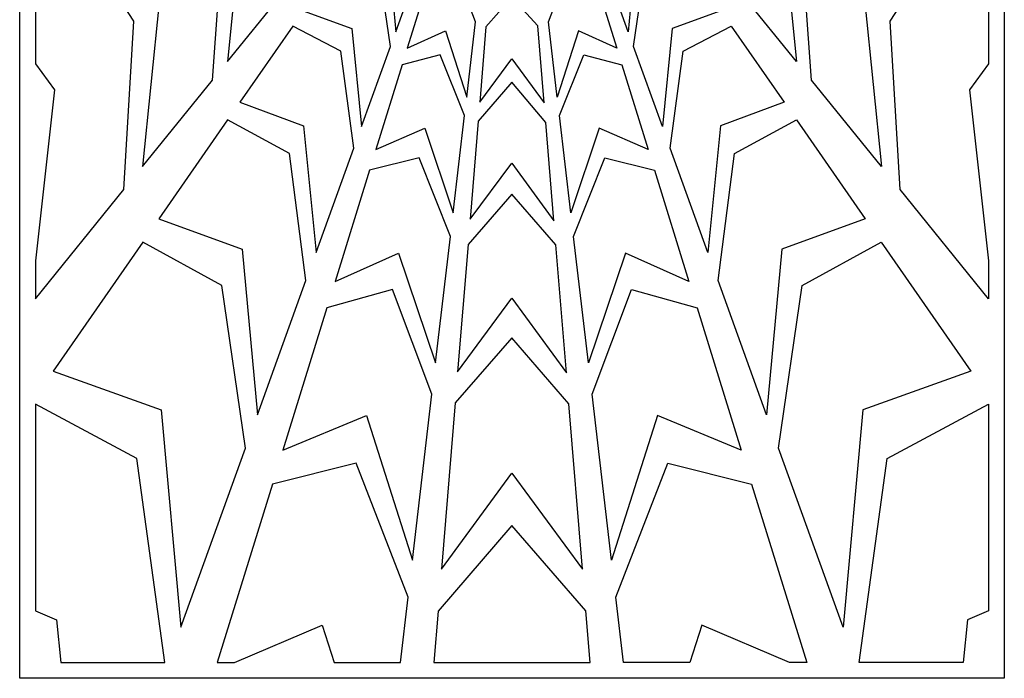
# Model space of a CAD drawing. Units: millimetres. Extents: x -187 to 73, y -110 to 129.
# Drawn here: x -49 to 73, y -110 to -28 of the extents above; entities that cross this region are included whole.
import ezdxf

# ---------------------------------------------------------------- set-up
doc = ezdxf.new("R2010")
doc.units = ezdxf.units.MM
doc.header["$MEASUREMENT"] = 0
doc.layers.add('layer 1', color=7, linetype='Continuous')

msp = doc.modelspace()

# ---------------------------------------------------------------- linework, layer by layer
at = {"layer": 'layer 1', "color": 250}
msp.add_open_spline([(-48.5328, -109.5229), (-48.5328, -109.5229), (72.7157, -109.5229), (72.7157, -109.5229), (72.7157, -109.5229), (72.7157, -109.5229), (72.7157, 128.8495), (72.7157, 128.8495), (72.7157, 128.8495), (72.7157, 128.8495), (-48.5328, 128.8495), (-48.5328, 128.8495), (-48.5328, 128.8495), (-48.5328, 128.8495), (-48.5328, -109.5229), (-48.5328, -109.5229)], degree=3, knots=[0, 0, 0, 0, 0.2, 0.2, 0.2, 0.2, 0.4, 0.4, 0.4, 0.4, 0.6, 0.6, 0.6, 0.6, 1, 1, 1, 1], dxfattribs=at)
at = {"layer": 'layer 1', "color": 7}
for points, knots in [([(-15.3319, -13.2139), (-15.3319, -13.2139), (-16.3141, -25.3903), (-16.3141, -25.3903), (-16.3141, -25.3903), (-16.3141, -25.3903), (-22.9359, -33.571), (-22.9359, -33.571), (-22.9359, -33.571), (-22.9359, -33.571), (-21.381, -17.9793), (-21.381, -17.9793), (-21.381, -17.9793), (-21.381, -17.9793), (-28.1401, -9.0888), (-28.1401, -9.0888), (-28.1401, -9.0888), (-28.1401, -9.0888), (-20.393, -5.4705), (-20.393, -5.4705), (-20.393, -5.4705), (-20.393, -5.4705), (-15.3319, -13.2139), (-15.3319, -13.2139)], [0, 0, 0, 0, 0.14285714, 0.14285714, 0.14285714, 0.14285714, 0.28571429, 0.28571429, 0.28571429, 0.28571429, 0.42857143, 0.42857143, 0.42857143, 0.42857143, 0.57142857, 0.57142857, 0.57142857, 0.57142857, 0.71428571, 0.71428571, 0.71428571, 0.71428571, 1, 1, 1, 1]), ([(39.5148, -13.2139), (39.5148, -13.2139), (40.497, -25.3903), (40.497, -25.3903), (40.497, -25.3903), (40.497, -25.3903), (47.1188, -33.571), (47.1188, -33.571), (47.1188, -33.571), (47.1188, -33.571), (45.5639, -17.9793), (45.5639, -17.9793), (45.5639, -17.9793), (45.5639, -17.9793), (52.323, -9.0888), (52.323, -9.0888), (52.323, -9.0888), (52.323, -9.0888), (44.5759, -5.4705), (44.5759, -5.4705), (44.5759, -5.4705), (44.5759, -5.4705), (39.5148, -13.2139), (39.5148, -13.2139)], [0, 0, 0, 0, 0.14285714, 0.14285714, 0.14285714, 0.14285714, 0.28571429, 0.28571429, 0.28571429, 0.28571429, 0.42857143, 0.42857143, 0.42857143, 0.42857143, 0.57142857, 0.57142857, 0.57142857, 0.57142857, 0.71428571, 0.71428571, 0.71428571, 0.71428571, 1, 1, 1, 1]), ([(-23.6409, -19.8645), (-23.6409, -19.8645), (-24.7844, -35.8547), (-24.7844, -35.8547), (-24.7844, -35.8547), (-24.7844, -35.8547), (-33.3986, -46.4966), (-33.3986, -46.4966), (-33.3986, -46.4966), (-33.3986, -46.4966), (-31.3592, -26.3135), (-31.3592, -26.3135), (-31.3592, -26.3135), (-31.3592, -26.3135), (-40.2083, -14.7253), (-40.2083, -14.7253), (-40.2083, -14.7253), (-40.2083, -14.7253), (-30.1658, -10.0349), (-30.1658, -10.0349), (-30.1658, -10.0349), (-30.1658, -10.0349), (-23.6409, -19.8645), (-23.6409, -19.8645)], [0, 0, 0, 0, 0.14285714, 0.14285714, 0.14285714, 0.14285714, 0.28571429, 0.28571429, 0.28571429, 0.28571429, 0.42857143, 0.42857143, 0.42857143, 0.42857143, 0.57142857, 0.57142857, 0.57142857, 0.57142857, 0.71428571, 0.71428571, 0.71428571, 0.71428571, 1, 1, 1, 1]), ([(47.8238, -19.8645), (47.8238, -19.8645), (48.9673, -35.8547), (48.9673, -35.8547), (48.9673, -35.8547), (48.9673, -35.8547), (57.5815, -46.4966), (57.5815, -46.4966), (57.5815, -46.4966), (57.5815, -46.4966), (55.5421, -26.3135), (55.5421, -26.3135), (55.5421, -26.3135), (55.5421, -26.3135), (64.3912, -14.7253), (64.3912, -14.7253), (64.3912, -14.7253), (64.3912, -14.7253), (54.3487, -10.0349), (54.3487, -10.0349), (54.3487, -10.0349), (54.3487, -10.0349), (47.8238, -19.8645), (47.8238, -19.8645)], [0, 0, 0, 0, 0.14285714, 0.14285714, 0.14285714, 0.14285714, 0.28571429, 0.28571429, 0.28571429, 0.28571429, 0.42857143, 0.42857143, 0.42857143, 0.42857143, 0.57142857, 0.57142857, 0.57142857, 0.57142857, 0.71428571, 0.71428571, 0.71428571, 0.71428571, 1, 1, 1, 1]), ([(0.5488, -22.2455), (0.5488, -22.2455), (-2.2254, -29.9242), (-2.2254, -29.9242), (-2.2254, -29.9242), (-2.2254, -29.9242), (-3.0691, -20.6849), (-3.0691, -20.6849), (-3.0691, -20.6849), (-3.0691, -20.6849), (-7.7315, -18.8643), (-7.7315, -18.8643), (-7.7315, -18.8643), (-7.7315, -18.8643), (-3.9568, -13.4246), (-3.9568, -13.4246), (-3.9568, -13.4246), (-3.9568, -13.4246), (-0.3962, -15.33), (-0.3962, -15.33), (-0.3962, -15.33), (-0.3962, -15.33), (0.5488, -22.2455), (0.5488, -22.2455)], [0, 0, 0, 0, 0.14285714, 0.14285714, 0.14285714, 0.14285714, 0.28571429, 0.28571429, 0.28571429, 0.28571429, 0.42857143, 0.42857143, 0.42857143, 0.42857143, 0.57142857, 0.57142857, 0.57142857, 0.57142857, 0.71428571, 0.71428571, 0.71428571, 0.71428571, 1, 1, 1, 1]), ([(23.6341, -22.2455), (23.6341, -22.2455), (26.4084, -29.9242), (26.4084, -29.9242), (26.4084, -29.9242), (26.4084, -29.9242), (27.252, -20.6849), (27.252, -20.6849), (27.252, -20.6849), (27.252, -20.6849), (31.9145, -18.8643), (31.9145, -18.8643), (31.9145, -18.8643), (31.9145, -18.8643), (28.1397, -13.4246), (28.1397, -13.4246), (28.1397, -13.4246), (28.1397, -13.4246), (24.5791, -15.33), (24.5791, -15.33), (24.5791, -15.33), (24.5791, -15.33), (23.6341, -22.2455), (23.6341, -22.2455)], [0, 0, 0, 0, 0.14285714, 0.14285714, 0.14285714, 0.14285714, 0.28571429, 0.28571429, 0.28571429, 0.28571429, 0.42857143, 0.42857143, 0.42857143, 0.42857143, 0.57142857, 0.57142857, 0.57142857, 0.57142857, 0.71428571, 0.71428571, 0.71428571, 0.71428571, 1, 1, 1, 1]), ([(-34.4905, -28.6046), (-34.4905, -28.6046), (-35.6912, -49.3288), (-35.6912, -49.3288), (-35.6912, -49.3288), (-35.6912, -49.3288), (-46.5819, -62.7833), (-46.5819, -62.7833), (-46.5819, -62.7833), (-46.5819, -62.7833), (-46.5819, -58.1072), (-46.5819, -58.1072), (-46.5819, -58.1072), (-46.5819, -58.1072), (-44.2527, -37.0458), (-44.2527, -37.0458), (-44.2527, -37.0458), (-44.2527, -37.0458), (-46.5819, -33.8461), (-46.5819, -33.8461), (-46.5819, -33.8461), (-46.5819, -33.8461), (-46.5819, -17.7021), (-46.5819, -17.7021), (-46.5819, -17.7021), (-46.5819, -17.7021), (-42.7418, -15.9086), (-42.7418, -15.9086), (-42.7418, -15.9086), (-42.7418, -15.9086), (-34.4905, -28.6046), (-34.4905, -28.6046)], [0, 0, 0, 0, 0.11111111, 0.11111111, 0.11111111, 0.11111111, 0.22222222, 0.22222222, 0.22222222, 0.22222222, 0.33333333, 0.33333333, 0.33333333, 0.33333333, 0.44444444, 0.44444444, 0.44444444, 0.44444444, 0.55555556, 0.55555556, 0.55555556, 0.55555556, 0.66666667, 0.66666667, 0.66666667, 0.66666667, 0.77777778, 0.77777778, 0.77777778, 0.77777778, 1, 1, 1, 1]), ([(58.6734, -28.6046), (58.6734, -28.6046), (59.8741, -49.3288), (59.8741, -49.3288), (59.8741, -49.3288), (59.8741, -49.3288), (70.7648, -62.7833), (70.7648, -62.7833), (70.7648, -62.7833), (70.7648, -62.7833), (70.7648, -58.1072), (70.7648, -58.1072), (70.7648, -58.1072), (70.7648, -58.1072), (68.4357, -37.0458), (68.4357, -37.0458), (68.4357, -37.0458), (68.4357, -37.0458), (70.7648, -33.8461), (70.7648, -33.8461), (70.7648, -33.8461), (70.7648, -33.8461), (70.7648, -17.7021), (70.7648, -17.7021), (70.7648, -17.7021), (70.7648, -17.7021), (66.9247, -15.9086), (66.9247, -15.9086), (66.9247, -15.9086), (66.9247, -15.9086), (58.6734, -28.6046), (58.6734, -28.6046)], [0, 0, 0, 0, 0.11111111, 0.11111111, 0.11111111, 0.11111111, 0.22222222, 0.22222222, 0.22222222, 0.22222222, 0.33333333, 0.33333333, 0.33333333, 0.33333333, 0.44444444, 0.44444444, 0.44444444, 0.44444444, 0.55555556, 0.55555556, 0.55555556, 0.55555556, 0.66666667, 0.66666667, 0.66666667, 0.66666667, 0.77777778, 0.77777778, 0.77777778, 0.77777778, 1, 1, 1, 1]), ([(-2.8817, -31.7408), (-2.8817, -31.7408), (-6.4352, -41.5762), (-6.4352, -41.5762), (-6.4352, -41.5762), (-6.4352, -41.5762), (-7.6293, -29.4986), (-7.6293, -29.4986), (-7.6293, -29.4986), (-7.6293, -29.4986), (-13.6215, -27.3522), (-13.6215, -27.3522), (-13.6215, -27.3522), (-13.6215, -27.3522), (-8.6889, -20.2439), (-8.6889, -20.2439), (-8.6889, -20.2439), (-8.6889, -20.2439), (-4.2034, -22.7188), (-4.2034, -22.7188), (-4.2034, -22.7188), (-4.2034, -22.7188), (-2.8817, -31.7408), (-2.8817, -31.7408)], [0, 0, 0, 0, 0.14285714, 0.14285714, 0.14285714, 0.14285714, 0.28571429, 0.28571429, 0.28571429, 0.28571429, 0.42857143, 0.42857143, 0.42857143, 0.42857143, 0.57142857, 0.57142857, 0.57142857, 0.57142857, 0.71428571, 0.71428571, 0.71428571, 0.71428571, 1, 1, 1, 1]), ([(27.0647, -31.7408), (27.0647, -31.7408), (30.6181, -41.5762), (30.6181, -41.5762), (30.6181, -41.5762), (30.6181, -41.5762), (31.8123, -29.4986), (31.8123, -29.4986), (31.8123, -29.4986), (31.8123, -29.4986), (37.8045, -27.3522), (37.8045, -27.3522), (37.8045, -27.3522), (37.8045, -27.3522), (32.8718, -20.2439), (32.8718, -20.2439), (32.8718, -20.2439), (32.8718, -20.2439), (28.3864, -22.7188), (28.3864, -22.7188), (28.3864, -22.7188), (28.3864, -22.7188), (27.0647, -31.7408), (27.0647, -31.7408)], [0, 0, 0, 0, 0.14285714, 0.14285714, 0.14285714, 0.14285714, 0.28571429, 0.28571429, 0.28571429, 0.28571429, 0.42857143, 0.42857143, 0.42857143, 0.42857143, 0.57142857, 0.57142857, 0.57142857, 0.57142857, 0.71428571, 0.71428571, 0.71428571, 0.71428571, 1, 1, 1, 1]), ([(7.5984, -28.6987), (7.5984, -28.6987), (6.513, -37.9763), (6.513, -37.9763), (6.513, -37.9763), (6.513, -37.9763), (3.8949, -29.7873), (3.8949, -29.7873), (3.8949, -29.7873), (3.8949, -29.7873), (-0.7981, -31.9407), (-0.7981, -31.9407), (-0.7981, -31.9407), (-0.7981, -31.9407), (1.6938, -23.8897), (1.6938, -23.8897), (1.6938, -23.8897), (1.6938, -23.8897), (5.4023, -22.9335), (5.4023, -22.9335), (5.4023, -22.9335), (5.4023, -22.9335), (7.5984, -28.6987), (7.5984, -28.6987)], [0, 0, 0, 0, 0.14285714, 0.14285714, 0.14285714, 0.14285714, 0.28571429, 0.28571429, 0.28571429, 0.28571429, 0.42857143, 0.42857143, 0.42857143, 0.42857143, 0.57142857, 0.57142857, 0.57142857, 0.57142857, 0.71428571, 0.71428571, 0.71428571, 0.71428571, 1, 1, 1, 1]), ([(16.5845, -28.6987), (16.5845, -28.6987), (17.6699, -37.9763), (17.6699, -37.9763), (17.6699, -37.9763), (17.6699, -37.9763), (20.288, -29.7873), (20.288, -29.7873), (20.288, -29.7873), (20.288, -29.7873), (24.9811, -31.9407), (24.9811, -31.9407), (24.9811, -31.9407), (24.9811, -31.9407), (22.4891, -23.8897), (22.4891, -23.8897), (22.4891, -23.8897), (22.4891, -23.8897), (18.7806, -22.9335), (18.7806, -22.9335), (18.7806, -22.9335), (18.7806, -22.9335), (16.5845, -28.6987), (16.5845, -28.6987)], [0, 0, 0, 0, 0.14285714, 0.14285714, 0.14285714, 0.14285714, 0.28571429, 0.28571429, 0.28571429, 0.28571429, 0.42857143, 0.42857143, 0.42857143, 0.42857143, 0.57142857, 0.57142857, 0.57142857, 0.57142857, 0.71428571, 0.71428571, 0.71428571, 0.71428571, 1, 1, 1, 1]), ([(16.0641, -38.6801), (16.0641, -38.6801), (12.0909, -33.2505), (12.0909, -33.2505), (12.0909, -33.2505), (12.0909, -33.2505), (8.1255, -38.5906), (8.1255, -38.5906), (8.1255, -38.5906), (8.1255, -38.5906), (8.8883, -29.3011), (8.8883, -29.3011), (8.8883, -29.3011), (8.8883, -29.3011), (12.0909, -25.6675), (12.0909, -25.6675), (12.0909, -25.6675), (12.0909, -25.6675), (15.285, -29.1936), (15.285, -29.1936), (15.285, -29.1936), (15.285, -29.1936), (16.0641, -38.6801), (16.0641, -38.6801)], [0, 0, 0, 0, 0.14285714, 0.14285714, 0.14285714, 0.14285714, 0.28571429, 0.28571429, 0.28571429, 0.28571429, 0.42857143, 0.42857143, 0.42857143, 0.42857143, 0.57142857, 0.57142857, 0.57142857, 0.57142857, 0.71428571, 0.71428571, 0.71428571, 0.71428571, 1, 1, 1, 1]), ([(-7.398, -44.2411), (-7.398, -44.2411), (-12.038, -57.0838), (-12.038, -57.0838), (-12.038, -57.0838), (-12.038, -57.0838), (-13.5683, -41.5148), (-13.5683, -41.5148), (-13.5683, -41.5148), (-13.5683, -41.5148), (-21.4255, -38.5982), (-21.4255, -38.5982), (-21.4255, -38.5982), (-21.4255, -38.5982), (-14.9165, -29.2183), (-14.9165, -29.2183), (-14.9165, -29.2183), (-14.9165, -29.2183), (-8.9779, -32.2903), (-8.9779, -32.2903), (-8.9779, -32.2903), (-8.9779, -32.2903), (-7.398, -44.2411), (-7.398, -44.2411)], [0, 0, 0, 0, 0.14285714, 0.14285714, 0.14285714, 0.14285714, 0.28571429, 0.28571429, 0.28571429, 0.28571429, 0.42857143, 0.42857143, 0.42857143, 0.42857143, 0.57142857, 0.57142857, 0.57142857, 0.57142857, 0.71428571, 0.71428571, 0.71428571, 0.71428571, 1, 1, 1, 1]), ([(31.5809, -44.2411), (31.5809, -44.2411), (36.2209, -57.0838), (36.2209, -57.0838), (36.2209, -57.0838), (36.2209, -57.0838), (37.7512, -41.5148), (37.7512, -41.5148), (37.7512, -41.5148), (37.7512, -41.5148), (45.6084, -38.5982), (45.6084, -38.5982), (45.6084, -38.5982), (45.6084, -38.5982), (39.0995, -29.2183), (39.0995, -29.2183), (39.0995, -29.2183), (39.0995, -29.2183), (33.1608, -32.2903), (33.1608, -32.2903), (33.1608, -32.2903), (33.1608, -32.2903), (31.5809, -44.2411), (31.5809, -44.2411)], [0, 0, 0, 0, 0.14285714, 0.14285714, 0.14285714, 0.14285714, 0.28571429, 0.28571429, 0.28571429, 0.28571429, 0.42857143, 0.42857143, 0.42857143, 0.42857143, 0.57142857, 0.57142857, 0.57142857, 0.57142857, 0.71428571, 0.71428571, 0.71428571, 0.71428571, 1, 1, 1, 1]), ([(6.2513, -40.2132), (6.2513, -40.2132), (4.8469, -52.2174), (4.8469, -52.2174), (4.8469, -52.2174), (4.8469, -52.2174), (1.3376, -41.7659), (1.3376, -41.7659), (1.3376, -41.7659), (1.3376, -41.7659), (-4.6585, -44.4128), (-4.6585, -44.4128), (-4.6585, -44.4128), (-4.6585, -44.4128), (-1.4303, -33.983), (-1.4303, -33.983), (-1.4303, -33.983), (-1.4303, -33.983), (3.2375, -32.7669), (3.2375, -32.7669), (3.2375, -32.7669), (3.2375, -32.7669), (6.2513, -40.2132), (6.2513, -40.2132)], [0, 0, 0, 0, 0.14285714, 0.14285714, 0.14285714, 0.14285714, 0.28571429, 0.28571429, 0.28571429, 0.28571429, 0.42857143, 0.42857143, 0.42857143, 0.42857143, 0.57142857, 0.57142857, 0.57142857, 0.57142857, 0.71428571, 0.71428571, 0.71428571, 0.71428571, 1, 1, 1, 1]), ([(17.9316, -40.2132), (17.9316, -40.2132), (19.336, -52.2174), (19.336, -52.2174), (19.336, -52.2174), (19.336, -52.2174), (22.8453, -41.7659), (22.8453, -41.7659), (22.8453, -41.7659), (22.8453, -41.7659), (28.8414, -44.4128), (28.8414, -44.4128), (28.8414, -44.4128), (28.8414, -44.4128), (25.6132, -33.983), (25.6132, -33.983), (25.6132, -33.983), (25.6132, -33.983), (20.9454, -32.7669), (20.9454, -32.7669), (20.9454, -32.7669), (20.9454, -32.7669), (17.9316, -40.2132), (17.9316, -40.2132)], [0, 0, 0, 0, 0.14285714, 0.14285714, 0.14285714, 0.14285714, 0.28571429, 0.28571429, 0.28571429, 0.28571429, 0.42857143, 0.42857143, 0.42857143, 0.42857143, 0.57142857, 0.57142857, 0.57142857, 0.57142857, 0.71428571, 0.71428571, 0.71428571, 0.71428571, 1, 1, 1, 1]), ([(17.255, -53.1825), (17.255, -53.1825), (12.0909, -46.0955), (12.0909, -46.0955), (12.0909, -46.0955), (12.0909, -46.0955), (6.9441, -52.9785), (6.9441, -52.9785), (6.9441, -52.9785), (6.9441, -52.9785), (7.9346, -40.9164), (7.9346, -40.9164), (7.9346, -40.9164), (7.9346, -40.9164), (12.0909, -36.1314), (12.0909, -36.1314), (12.0909, -36.1314), (12.0909, -36.1314), (16.2599, -41.0646), (16.2599, -41.0646), (16.2599, -41.0646), (16.2599, -41.0646), (17.255, -53.1825), (17.255, -53.1825)], [0, 0, 0, 0, 0.14285714, 0.14285714, 0.14285714, 0.14285714, 0.28571429, 0.28571429, 0.28571429, 0.28571429, 0.42857143, 0.42857143, 0.42857143, 0.42857143, 0.57142857, 0.57142857, 0.57142857, 0.57142857, 0.71428571, 0.71428571, 0.71428571, 0.71428571, 1, 1, 1, 1]), ([(-13.2827, -60.5288), (-13.2827, -60.5288), (-19.2582, -77.0683), (-19.2582, -77.0683), (-19.2582, -77.0683), (-19.2582, -77.0683), (-21.1526, -56.6962), (-21.1526, -56.6962), (-21.1526, -56.6962), (-21.1526, -56.6962), (-31.3804, -52.9439), (-31.3804, -52.9439), (-31.3804, -52.9439), (-31.3804, -52.9439), (-22.9348, -40.7732), (-22.9348, -40.7732), (-22.9348, -40.7732), (-22.9348, -40.7732), (-15.2907, -44.9016), (-15.2907, -44.9016), (-15.2907, -44.9016), (-15.2907, -44.9016), (-13.2827, -60.5288), (-13.2827, -60.5288)], [0, 0, 0, 0, 0.14285714, 0.14285714, 0.14285714, 0.14285714, 0.28571429, 0.28571429, 0.28571429, 0.28571429, 0.42857143, 0.42857143, 0.42857143, 0.42857143, 0.57142857, 0.57142857, 0.57142857, 0.57142857, 0.71428571, 0.71428571, 0.71428571, 0.71428571, 1, 1, 1, 1]), ([(37.4656, -60.5288), (37.4656, -60.5288), (43.4412, -77.0683), (43.4412, -77.0683), (43.4412, -77.0683), (43.4412, -77.0683), (45.3355, -56.6962), (45.3355, -56.6962), (45.3355, -56.6962), (45.3355, -56.6962), (55.5633, -52.9439), (55.5633, -52.9439), (55.5633, -52.9439), (55.5633, -52.9439), (47.1177, -40.7732), (47.1177, -40.7732), (47.1177, -40.7732), (47.1177, -40.7732), (39.4736, -44.9016), (39.4736, -44.9016), (39.4736, -44.9016), (39.4736, -44.9016), (37.4656, -60.5288), (37.4656, -60.5288)], [0, 0, 0, 0, 0.14285714, 0.14285714, 0.14285714, 0.14285714, 0.28571429, 0.28571429, 0.28571429, 0.28571429, 0.42857143, 0.42857143, 0.42857143, 0.42857143, 0.57142857, 0.57142857, 0.57142857, 0.57142857, 0.71428571, 0.71428571, 0.71428571, 0.71428571, 1, 1, 1, 1]), ([(4.5079, -55.1153), (4.5079, -55.1153), (2.6879, -70.6715), (2.6879, -70.6715), (2.6879, -70.6715), (2.6879, -70.6715), (-1.871, -57.1716), (-1.871, -57.1716), (-1.871, -57.1716), (-1.871, -57.1716), (-9.6844, -60.6505), (-9.6844, -60.6505), (-9.6844, -60.6505), (-9.6844, -60.6505), (-5.4438, -46.9499), (-5.4438, -46.9499), (-5.4438, -46.9499), (-5.4438, -46.9499), (0.672, -45.4456), (0.672, -45.4456), (0.672, -45.4456), (0.672, -45.4456), (4.5079, -55.1153), (4.5079, -55.1153)], [0, 0, 0, 0, 0.14285714, 0.14285714, 0.14285714, 0.14285714, 0.28571429, 0.28571429, 0.28571429, 0.28571429, 0.42857143, 0.42857143, 0.42857143, 0.42857143, 0.57142857, 0.57142857, 0.57142857, 0.57142857, 0.71428571, 0.71428571, 0.71428571, 0.71428571, 1, 1, 1, 1]), ([(19.6751, -55.1153), (19.6751, -55.1153), (21.495, -70.6715), (21.495, -70.6715), (21.495, -70.6715), (21.495, -70.6715), (26.0539, -57.1716), (26.0539, -57.1716), (26.0539, -57.1716), (26.0539, -57.1716), (33.8673, -60.6505), (33.8673, -60.6505), (33.8673, -60.6505), (33.8673, -60.6505), (29.6267, -46.9499), (29.6267, -46.9499), (29.6267, -46.9499), (29.6267, -46.9499), (23.5109, -45.4456), (23.5109, -45.4456), (23.5109, -45.4456), (23.5109, -45.4456), (19.6751, -55.1153), (19.6751, -55.1153)], [0, 0, 0, 0, 0.14285714, 0.14285714, 0.14285714, 0.14285714, 0.28571429, 0.28571429, 0.28571429, 0.28571429, 0.42857143, 0.42857143, 0.42857143, 0.42857143, 0.57142857, 0.57142857, 0.57142857, 0.57142857, 0.71428571, 0.71428571, 0.71428571, 0.71428571, 1, 1, 1, 1]), ([(18.7927, -71.907), (18.7927, -71.907), (12.0909, -62.7277), (12.0909, -62.7277), (12.0909, -62.7277), (12.0909, -62.7277), (5.3988, -71.7973), (5.3988, -71.7973), (5.3988, -71.7973), (5.3988, -71.7973), (6.6861, -56.12), (6.6861, -56.12), (6.6861, -56.12), (6.6861, -56.12), (12.0909, -49.9102), (12.0909, -49.9102), (12.0909, -49.9102), (12.0909, -49.9102), (17.4973, -56.1324), (17.4973, -56.1324), (17.4973, -56.1324), (17.4973, -56.1324), (18.7927, -71.907), (18.7927, -71.907)], [0, 0, 0, 0, 0.14285714, 0.14285714, 0.14285714, 0.14285714, 0.28571429, 0.28571429, 0.28571429, 0.28571429, 0.42857143, 0.42857143, 0.42857143, 0.42857143, 0.57142857, 0.57142857, 0.57142857, 0.57142857, 0.71428571, 0.71428571, 0.71428571, 0.71428571, 1, 1, 1, 1]), ([(-20.7437, -81.1799), (-20.7437, -81.1799), (-28.7019, -103.2069), (-28.7019, -103.2069), (-28.7019, -103.2069), (-28.7019, -103.2069), (-31.1104, -76.4525), (-31.1104, -76.4525), (-31.1104, -76.4525), (-31.1104, -76.4525), (-44.3987, -71.7041), (-44.3987, -71.7041), (-44.3987, -71.7041), (-44.3987, -71.7041), (-33.3706, -55.8118), (-33.3706, -55.8118), (-33.3706, -55.8118), (-33.3706, -55.8118), (-23.6356, -61.1607), (-23.6356, -61.1607), (-23.6356, -61.1607), (-23.6356, -61.1607), (-20.7437, -81.1799), (-20.7437, -81.1799)], [0, 0, 0, 0, 0.14285714, 0.14285714, 0.14285714, 0.14285714, 0.28571429, 0.28571429, 0.28571429, 0.28571429, 0.42857143, 0.42857143, 0.42857143, 0.42857143, 0.57142857, 0.57142857, 0.57142857, 0.57142857, 0.71428571, 0.71428571, 0.71428571, 0.71428571, 1, 1, 1, 1]), ([(44.9266, -81.1799), (44.9266, -81.1799), (52.8848, -103.2069), (52.8848, -103.2069), (52.8848, -103.2069), (52.8848, -103.2069), (55.2933, -76.4525), (55.2933, -76.4525), (55.2933, -76.4525), (55.2933, -76.4525), (68.5816, -71.7041), (68.5816, -71.7041), (68.5816, -71.7041), (68.5816, -71.7041), (57.5535, -55.8118), (57.5535, -55.8118), (57.5535, -55.8118), (57.5535, -55.8118), (47.8185, -61.1607), (47.8185, -61.1607), (47.8185, -61.1607), (47.8185, -61.1607), (44.9266, -81.1799), (44.9266, -81.1799)], [0, 0, 0, 0, 0.14285714, 0.14285714, 0.14285714, 0.14285714, 0.28571429, 0.28571429, 0.28571429, 0.28571429, 0.42857143, 0.42857143, 0.42857143, 0.42857143, 0.57142857, 0.57142857, 0.57142857, 0.57142857, 0.71428571, 0.71428571, 0.71428571, 0.71428571, 1, 1, 1, 1]), ([(-0.1538, -94.961), (-0.1538, -94.961), (-5.8262, -77.1495), (-5.8262, -77.1495), (-5.8262, -77.1495), (-5.8262, -77.1495), (-16.117, -81.4327), (-16.117, -81.4327), (-16.117, -81.4327), (-16.117, -81.4327), (-10.6978, -63.9246), (-10.6978, -63.9246), (-10.6978, -63.9246), (-10.6978, -63.9246), (-2.6328, -61.6341), (-2.6328, -61.6341), (-2.6328, -61.6341), (-2.6328, -61.6341), (2.2342, -74.5498), (2.2342, -74.5498), (2.2342, -74.5498), (2.2342, -74.5498), (-0.1538, -94.961), (-0.1538, -94.961)], [0, 0, 0, 0, 0.14285714, 0.14285714, 0.14285714, 0.14285714, 0.28571429, 0.28571429, 0.28571429, 0.28571429, 0.42857143, 0.42857143, 0.42857143, 0.42857143, 0.57142857, 0.57142857, 0.57142857, 0.57142857, 0.71428571, 0.71428571, 0.71428571, 0.71428571, 1, 1, 1, 1]), ([(24.3367, -94.961), (24.3367, -94.961), (30.0091, -77.1495), (30.0091, -77.1495), (30.0091, -77.1495), (30.0091, -77.1495), (40.2999, -81.4327), (40.2999, -81.4327), (40.2999, -81.4327), (40.2999, -81.4327), (34.8808, -63.9246), (34.8808, -63.9246), (34.8808, -63.9246), (34.8808, -63.9246), (26.8157, -61.6341), (26.8157, -61.6341), (26.8157, -61.6341), (26.8157, -61.6341), (21.9487, -74.5498), (21.9487, -74.5498), (21.9487, -74.5498), (21.9487, -74.5498), (24.3367, -94.961), (24.3367, -94.961)], [0, 0, 0, 0, 0.14285714, 0.14285714, 0.14285714, 0.14285714, 0.28571429, 0.28571429, 0.28571429, 0.28571429, 0.42857143, 0.42857143, 0.42857143, 0.42857143, 0.57142857, 0.57142857, 0.57142857, 0.57142857, 0.71428571, 0.71428571, 0.71428571, 0.71428571, 1, 1, 1, 1]), ([(20.7787, -96.0904), (20.7787, -96.0904), (12.0909, -84.2812), (12.0909, -84.2812), (12.0909, -84.2812), (12.0909, -84.2812), (3.4049, -96.08), (3.4049, -96.08), (3.4049, -96.08), (3.4049, -96.08), (5.0876, -75.588), (5.0876, -75.588), (5.0876, -75.588), (5.0876, -75.588), (12.0909, -67.6144), (12.0909, -67.6144), (12.0909, -67.6144), (12.0909, -67.6144), (19.1075, -75.7403), (19.1075, -75.7403), (19.1075, -75.7403), (19.1075, -75.7403), (20.7787, -96.0904), (20.7787, -96.0904)], [0, 0, 0, 0, 0.14285714, 0.14285714, 0.14285714, 0.14285714, 0.28571429, 0.28571429, 0.28571429, 0.28571429, 0.42857143, 0.42857143, 0.42857143, 0.42857143, 0.57142857, 0.57142857, 0.57142857, 0.57142857, 0.71428571, 0.71428571, 0.71428571, 0.71428571, 1, 1, 1, 1]), ([(-30.6563, -107.572), (-30.6563, -107.572), (-43.4638, -107.572), (-43.4638, -107.572), (-43.4638, -107.572), (-43.4638, -107.572), (-43.9881, -102.3087), (-43.9881, -102.3087), (-43.9881, -102.3087), (-43.9881, -102.3087), (-46.5819, -101.2003), (-46.5819, -101.2003), (-46.5819, -101.2003), (-46.5819, -101.2003), (-46.5819, -75.7572), (-46.5819, -75.7572), (-46.5819, -75.7572), (-46.5819, -75.7572), (-34.0965, -82.4622), (-34.0965, -82.4622), (-34.0965, -82.4622), (-34.0965, -82.4622), (-30.6563, -107.572), (-30.6563, -107.572)], [0, 0, 0, 0, 0.14285714, 0.14285714, 0.14285714, 0.14285714, 0.28571429, 0.28571429, 0.28571429, 0.28571429, 0.42857143, 0.42857143, 0.42857143, 0.42857143, 0.57142857, 0.57142857, 0.57142857, 0.57142857, 0.71428571, 0.71428571, 0.71428571, 0.71428571, 1, 1, 1, 1]), ([(54.8392, -107.572), (54.8392, -107.572), (67.6467, -107.572), (67.6467, -107.572), (67.6467, -107.572), (67.6467, -107.572), (68.171, -102.3087), (68.171, -102.3087), (68.171, -102.3087), (68.171, -102.3087), (70.7648, -101.2003), (70.7648, -101.2003), (70.7648, -101.2003), (70.7648, -101.2003), (70.7648, -75.7572), (70.7648, -75.7572), (70.7648, -75.7572), (70.7648, -75.7572), (58.2794, -82.4622), (58.2794, -82.4622), (58.2794, -82.4622), (58.2794, -82.4622), (54.8392, -107.572), (54.8392, -107.572)], [0, 0, 0, 0, 0.14285714, 0.14285714, 0.14285714, 0.14285714, 0.28571429, 0.28571429, 0.28571429, 0.28571429, 0.42857143, 0.42857143, 0.42857143, 0.42857143, 0.57142857, 0.57142857, 0.57142857, 0.57142857, 0.71428571, 0.71428571, 0.71428571, 0.71428571, 1, 1, 1, 1]), ([(-0.6896, -99.5407), (-0.6896, -99.5407), (-1.6292, -107.572), (-1.6292, -107.572), (-1.6292, -107.572), (-1.6292, -107.572), (-9.7931, -107.572), (-9.7931, -107.572), (-9.7931, -107.572), (-9.7931, -107.572), (-11.2814, -102.9846), (-11.2814, -102.9846), (-11.2814, -102.9846), (-11.2814, -102.9846), (-22.0816, -107.572), (-22.0816, -107.572), (-22.0816, -107.572), (-22.0816, -107.572), (-24.2076, -107.572), (-24.2076, -107.572), (-24.2076, -107.572), (-24.2076, -107.572), (-17.4153, -85.6274), (-17.4153, -85.6274), (-17.4153, -85.6274), (-17.4153, -85.6274), (-7.1143, -83.0122), (-7.1143, -83.0122), (-7.1143, -83.0122), (-7.1143, -83.0122), (-0.6896, -99.5407), (-0.6896, -99.5407)], [0, 0, 0, 0, 0.11111111, 0.11111111, 0.11111111, 0.11111111, 0.22222222, 0.22222222, 0.22222222, 0.22222222, 0.33333333, 0.33333333, 0.33333333, 0.33333333, 0.44444444, 0.44444444, 0.44444444, 0.44444444, 0.55555556, 0.55555556, 0.55555556, 0.55555556, 0.66666667, 0.66666667, 0.66666667, 0.66666667, 0.77777778, 0.77777778, 0.77777778, 0.77777778, 1, 1, 1, 1]), ([(24.8725, -99.5407), (24.8725, -99.5407), (25.8121, -107.572), (25.8121, -107.572), (25.8121, -107.572), (25.8121, -107.572), (33.976, -107.572), (33.976, -107.572), (33.976, -107.572), (33.976, -107.572), (35.4643, -102.9846), (35.4643, -102.9846), (35.4643, -102.9846), (35.4643, -102.9846), (46.2645, -107.572), (46.2645, -107.572), (46.2645, -107.572), (46.2645, -107.572), (48.3906, -107.572), (48.3906, -107.572), (48.3906, -107.572), (48.3906, -107.572), (41.5982, -85.6274), (41.5982, -85.6274), (41.5982, -85.6274), (41.5982, -85.6274), (31.2972, -83.0122), (31.2972, -83.0122), (31.2972, -83.0122), (31.2972, -83.0122), (24.8725, -99.5407), (24.8725, -99.5407)], [0, 0, 0, 0, 0.11111111, 0.11111111, 0.11111111, 0.11111111, 0.22222222, 0.22222222, 0.22222222, 0.22222222, 0.33333333, 0.33333333, 0.33333333, 0.33333333, 0.44444444, 0.44444444, 0.44444444, 0.44444444, 0.55555556, 0.55555556, 0.55555556, 0.55555556, 0.66666667, 0.66666667, 0.66666667, 0.66666667, 0.77777778, 0.77777778, 0.77777778, 0.77777778, 1, 1, 1, 1]), ([(21.2011, -101.2335), (21.2011, -101.2335), (21.7216, -107.572), (21.7216, -107.572), (21.7216, -107.572), (21.7216, -107.572), (2.4613, -107.572), (2.4613, -107.572), (2.4613, -107.572), (2.4613, -107.572), (2.9816, -101.2361), (2.9816, -101.2361), (2.9816, -101.2361), (2.9816, -101.2361), (12.0909, -90.7206), (12.0909, -90.7206), (12.0909, -90.7206), (12.0909, -90.7206), (21.2011, -101.2335), (21.2011, -101.2335)], [0, 0, 0, 0, 0.16666667, 0.16666667, 0.16666667, 0.16666667, 0.33333333, 0.33333333, 0.33333333, 0.33333333, 0.5, 0.5, 0.5, 0.5, 0.66666667, 0.66666667, 0.66666667, 0.66666667, 1, 1, 1, 1])]:
    msp.add_open_spline(points, degree=3, knots=knots, dxfattribs=at)

doc.saveas('drawing.dxf')
